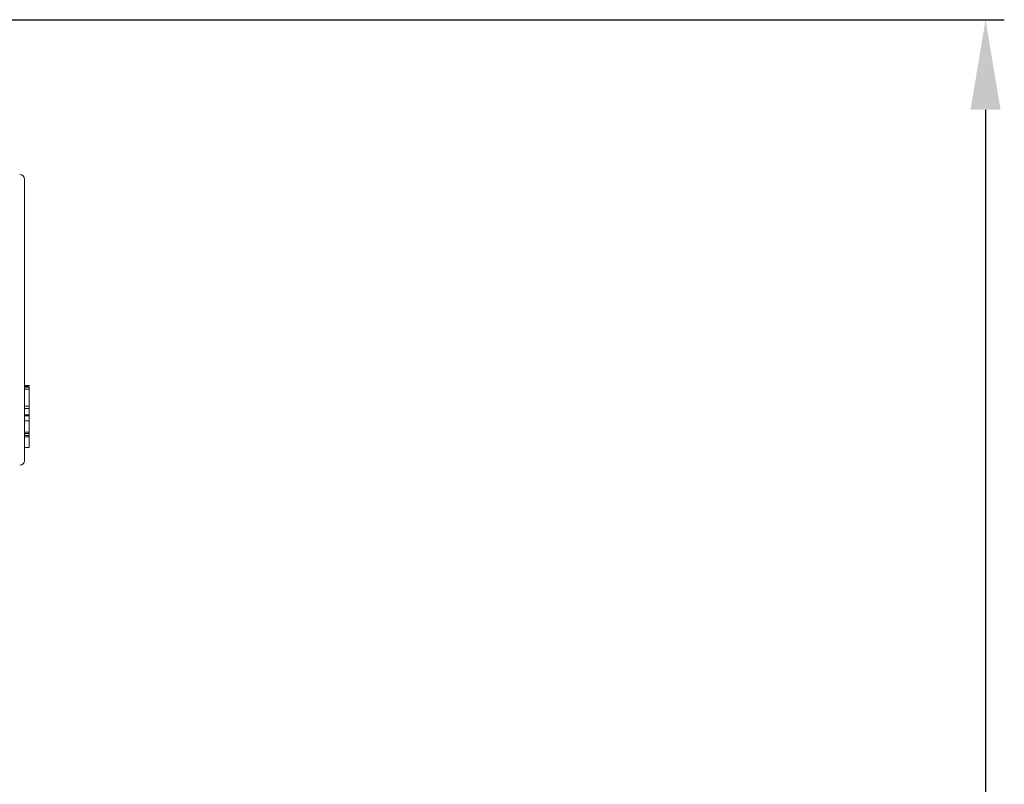
# Model space of a CAD drawing. Units: inches. Extents: x -1845 to 295, y -12420 to -10906.
# Drawn here: x -976 to -872, y -11598 to -11516 of the extents above; entities that cross this region are included whole.
import ezdxf

# ---------------------------------------------------------------- set-up
doc = ezdxf.new("R2010")
doc.units = ezdxf.units.IN
doc.header["$MEASUREMENT"] = 0
doc.styles.add('blockfont', font='simplex.shx')
doc.styles.add('ROMANS', font='romans.shx', dxfattribs={"height": 1})
doc.dimstyles.new('STANDARD$0', dxfattribs={"dimtxt": 5, "dimasz": 5, "dimexe": 0.5, "dimexo": 0.5, "dimgap": 1.2, "dimtad": 1, "dimdec": 1, "dimzin": 0, "dimdsep": 46, "dimtxsty": 'ROMANS', "dimcen": 0.09, "dimclrd": 2, "dimclre": 2, "dimclrt": 2, "dimadec": 0, "dimazin": 0, "dimtfac": 1, "dimtdec": 1, "dimtofl": 0, "dimtmove": 0, "dimatfit": 1, "dimfxl": 1, "dimtolj": 1, "dimtzin": 0, "dimarcsym": 0})

# ---------------------------------------------------------------- blocks, each defined once
blk = doc.blocks.new('*D150')
at = {"color": 132, "lineweight": -2}
for p, q in [((-982.81, -11516.37), (-871.5, -11516.37)), ((-873.5, -11525.97), (-873.5, -11761.67)), ((-955.78, -11771.27), (-871.5, -11771.27))]:
    blk.add_line(p, q, dxfattribs=at)
at = {"color": 132}
for points in [[(-875.1, -11525.97), (-871.9, -11525.97), (-873.5, -11516.37)], [(-875.1, -11761.67), (-871.9, -11761.67), (-873.5, -11771.27)]]:
    blk.add_solid(points, dxfattribs=at)
at = {"layer": 'Defpoints', "color": 0}
for p in [(-984.81, -11516.37), (-957.78, -11771.27), (-873.5, -11771.27)]:
    blk.add_point(p, dxfattribs=at)
at = {"insert": (-881.3, -11643.82), "char_height": 9.6, "attachment_point": 5, "rotation": 90, "style": 'blockfont'}
blk.add_mtext('255', dxfattribs=at)

msp = doc.modelspace()

# ---------------------------------------------------------------- linework, layer by layer
at = {"color": 7, "linetype": 'Continuous', "lineweight": 15}
for p, q in [((-975.9984, -11533.3712), (-975.9984, -11563.3712)), ((-975.4359, -11555.3709), (-975.9984, -11555.3709)), ((-975.4984, -11555.4749), (-975.9984, -11555.4749)), ((-975.4984, -11555.5519), (-975.9984, -11555.5519)), ((-975.4984, -11555.7361), (-975.9984, -11555.7361)), ((-975.4984, -11555.7361), (-975.4984, -11555.5519)), ((-975.4984, -11557.5718), (-975.4984, -11555.7361)), ((-975.4984, -11557.5718), (-975.9984, -11557.5718)), ((-975.4984, -11557.8147), (-975.9984, -11557.8147)), ((-975.4984, -11557.5693), (-975.4359, -11557.5693)), ((-975.4984, -11557.8147), (-975.4984, -11557.5718)), ((-975.4984, -11558.4768), (-975.4984, -11557.8147)), ((-975.4984, -11558.4768), (-975.9984, -11558.4768)), ((-975.4984, -11558.5983), (-975.9984, -11558.5983)), ((-975.4984, -11558.5983), (-975.4984, -11558.4768)), ((-975.4984, -11559.1362), (-975.4984, -11558.5983)), ((-975.4984, -11558.975), (-975.4359, -11558.975)), ((-975.4984, -11559.1362), (-975.9984, -11559.1362)), ((-975.4984, -11560.3269), (-975.4984, -11559.1362)), ((-975.4984, -11560.3269), (-975.9984, -11560.3269)), ((-975.4984, -11560.4658), (-975.9984, -11560.4658)), ((-975.4984, -11560.7087), (-975.9984, -11560.7087)), ((-975.4984, -11560.8476), (-975.9984, -11560.8476)), ((-975.4984, -11560.4658), (-975.4984, -11560.3269)), ((-975.4984, -11560.7087), (-975.4984, -11560.4658)), ((-975.4984, -11560.8476), (-975.4984, -11560.7087)), ((-975.4984, -11561.9755), (-975.4984, -11560.8476)), ((-975.4984, -11561.9755), (-975.9984, -11561.9755))]:
    msp.add_line(p, q, dxfattribs=at)
for centre, start, end in [((-976.4984, -11533.3712), 0, 90), ((-976.4984, -11563.3712), 270, 0)]:
    msp.add_arc(centre, 0.5, start, end, dxfattribs=at)

# ---------------------------------------------------------------- dimensions: what is measured, and where the dimension line sits
at = {"color": 0}
dim = msp.add_linear_dim(base=(-873.5021, -11771.2712), p1=(-984.8131, -11516.3712), p2=(-957.7819, -11771.2712), angle=90, dimstyle='STANDARD$0', override={"dimscale": 2, "dimtxt": 4.8, "dimasz": 4.8, "dimexe": 1, "dimexo": 1, "dimgap": 1.5, "dimdec": 0, "dimzin": 8, "dimtxsty": 'blockfont', "dimcen": 6, "dimclrd": 132, "dimclre": 132, "dimclrt": 256, "dimadec": 4, "dimazin": 2, "dimtdec": 0, "dimtofl": 1, "dimtolj": 0, "dimtzin": 8, "dimarcsym": 1}, dxfattribs=at)
dim.commit()
dim.dimension.update_dxf_attribs({"geometry": '*D150', "text_midpoint": (-881.3021, -11643.8212)})

doc.saveas('drawing.dxf')
